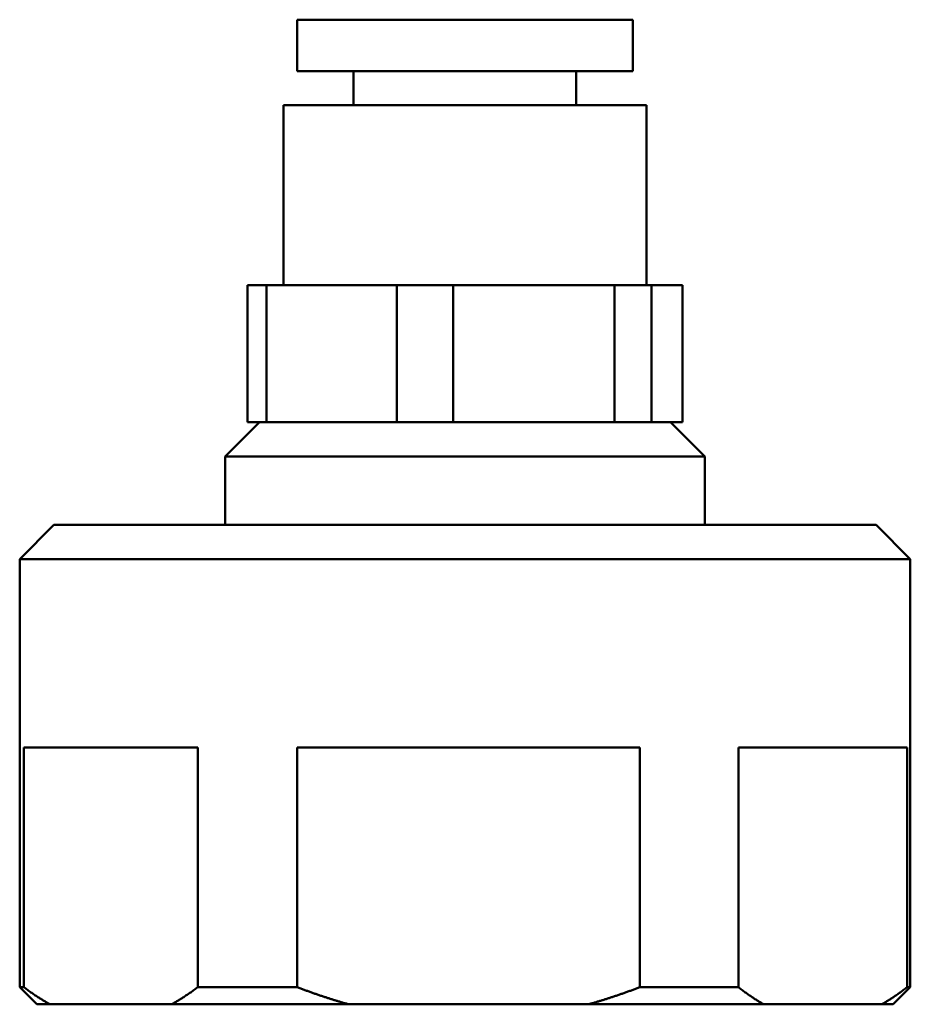
# Model space of a CAD drawing. Units: millimetres. Extents: x 38 to 791, y 24 to 583.
# Drawn here: x 213 to 239, y 446 to 475 of the extents above; entities that cross this region are included whole.
import ezdxf

# ---------------------------------------------------------------- set-up
doc = ezdxf.new("R2010")
doc.units = ezdxf.units.MM
doc.header["$LTSCALE"] = 2
doc.layers.add('Visibile (ISO)', color=7, linetype='Continuous', lineweight=50)

msp = doc.modelspace()

# ---------------------------------------------------------------- linework, layer by layer
at = {"layer": 'Visibile (ISO)'}
for p, q in [((220.903, 474.797), (230.703, 474.797)), ((220.903, 473.297), (220.903, 474.797)), ((230.703, 473.297), (230.703, 474.797)), ((220.903, 473.297), (230.703, 473.297)), ((222.553, 472.297), (222.553, 473.297)), ((229.053, 472.297), (229.053, 473.297)), ((220.503, 472.297), (231.103, 472.297)), ((220.503, 467.047), (220.503, 472.297)), ((231.103, 467.047), (231.103, 472.297)), ((220.009, 467.047), (219.45, 467.047)), ((219.45, 463.047), (219.45, 467.047)), ((223.815, 467.047), (220.009, 467.047)), ((220.009, 467.047), (220.009, 463.047)), ((225.457, 467.047), (223.815, 467.047)), ((223.815, 463.047), (223.815, 467.047)), ((230.169, 467.047), (225.457, 467.047)), ((225.457, 467.047), (225.457, 463.047)), ((231.252, 467.047), (230.169, 467.047)), ((230.169, 463.047), (230.169, 467.047)), ((232.157, 467.047), (231.252, 467.047)), ((231.252, 467.047), (231.252, 463.047)), ((232.157, 463.047), (232.157, 467.047)), ((219.803, 463.047), (218.803, 462.047)), ((219.45, 463.047), (220.009, 463.047)), ((223.815, 463.047), (220.009, 463.047)), ((223.815, 463.047), (225.457, 463.047)), ((230.169, 463.047), (225.457, 463.047)), ((230.169, 463.047), (231.252, 463.047)), ((232.157, 463.047), (231.252, 463.047)), ((231.803, 463.047), (232.803, 462.047)), ((232.803, 462.047), (218.803, 462.047)), ((218.803, 462.047), (218.803, 460.047)), ((232.803, 462.047), (232.803, 460.047)), ((213.803, 460.047), (212.803, 459.047)), ((213.803, 460.047), (237.803, 460.047)), ((237.803, 460.047), (238.803, 459.047)), ((238.803, 459.047), (212.803, 459.047)), ((212.803, 459.047), (212.803, 446.547)), ((238.803, 459.047), (238.803, 446.547)), ((212.926, 446.547), (212.926, 453.547)), ((218.001, 453.547), (212.926, 453.547)), ((218.001, 453.547), (218.001, 446.547)), ((220.907, 446.547), (220.907, 453.547)), ((230.907, 453.547), (220.907, 453.547)), ((230.907, 453.547), (230.907, 446.547)), ((233.785, 446.547), (233.785, 453.547)), ((238.71, 453.547), (233.785, 453.547)), ((238.71, 453.547), (238.71, 446.547)), ((212.803, 446.547), (212.926, 446.547)), ((213.303, 446.047), (212.803, 446.547)), ((218.001, 446.547), (220.907, 446.547)), ((230.907, 446.547), (233.785, 446.547)), ((238.303, 446.047), (238.803, 446.547)), ((238.71, 446.547), (238.803, 446.547)), ((213.687, 446.047), (213.303, 446.047)), ((217.239, 446.047), (213.687, 446.047)), ((222.407, 446.047), (217.239, 446.047)), ((229.407, 446.047), (222.407, 446.047)), ((234.523, 446.047), (229.407, 446.047)), ((237.971, 446.047), (234.523, 446.047)), ((238.303, 446.047), (237.971, 446.047))]:
    msp.add_line(p, q, dxfattribs=at)
for points in [[(213.687, 446.047), (213.314, 446.253), (212.926, 446.547)], [(218.001, 446.547), (217.613, 446.253), (217.239, 446.047)], [(222.407, 446.047), (221.672, 446.253), (220.907, 446.547)], [(230.907, 446.547), (230.142, 446.253), (229.407, 446.047)], [(234.523, 446.047), (234.161, 446.253), (233.785, 446.547)], [(238.71, 446.547), (238.333, 446.253), (237.971, 446.047)]]:
    msp.add_rational_spline(points, [1, 1.00173460668, 1], degree=2, dxfattribs=at)

doc.saveas('drawing.dxf')
